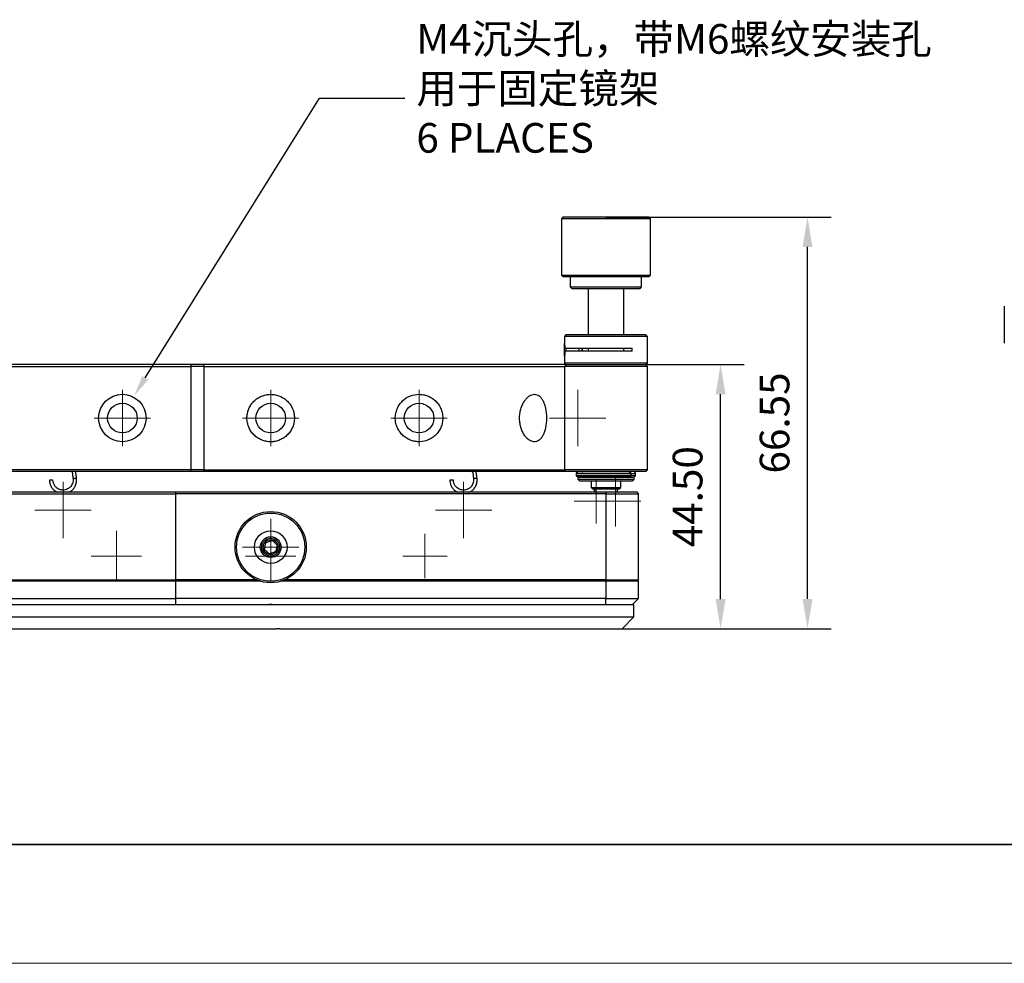
# Model space of a CAD drawing. Units: millimetres. Extents: x 12216 to 12513, y -7597 to -7387.
# Drawn here: x 12261 to 12344, y -7597 to -7517 of the extents above; entities that cross this region are included whole.
import ezdxf
from ezdxf import colors
from ezdxf.entities.mleader import LeaderData, LeaderLine
from ezdxf.math import Vec2, Vec3

# ---------------------------------------------------------------- set-up
doc = ezdxf.new("R2010")
doc.units = ezdxf.units.MM
doc.header["$LTSCALE"] = 10
doc.header["$PDMODE"] = 34
for name, color, linetype, lineweight in [('2细线层', 4, 'Continuous', 15), ('粗实线层', 7, 'Continuous', 35), ('细实线层', 7, 'Continuous', 18)]:
    doc.layers.add(name, color=color, linetype=linetype, lineweight=lineweight)
doc.layers.add('6文字层', color=3, linetype='Continuous')
doc.layers.add('图框', color=7, linetype='Continuous')
doc.styles.get("Standard").update_dxf_attribs({"font": 'simhei.ttf'})
doc.styles.add('TH-GBD2M', font='calibri.ttf', dxfattribs={"width": 0.8, "height": 2.5})
doc.dimstyles.new('TH-GBD2M$0', dxfattribs={"dimtxt": 2.5, "dimasz": 2.5, "dimexe": 2, "dimexo": 0, "dimgap": 1.5, "dimtad": 1, "dimlfac": -2, "dimzin": 9, "dimdsep": 46, "dimtxsty": 'TH-GBD2M', "dimcen": 0, "dimclrd": 4, "dimclre": 4, "dimclrt": 3, "dimazin": 2, "dimtfac": 1, "dimtofl": 0, "dimtmove": 0, "dimatfit": 3, "dimfxl": 1, "dimtolj": 1, "dimtzin": 0, "dimarcsym": 0})

# ---------------------------------------------------------------- blocks, each defined once
blk = doc.blocks.new('*X52')
at = {"layer": '粗实线层'}
blk.add_line((-138.5, -95), (138.5, -95), dxfattribs=at)
at = {"layer": '细实线层'}
blk.add_line((-148.5, -105), (148.5, -105), dxfattribs=at)
blk = doc.blocks.new('SW_CENTERMARKSYMBOL_5')
at = {"color": 0, "linetype": 'Continuous', "lineweight": 18}
for p, q in [((0, 2.5), (0, 4.75)), ((0, 0), (0, 2.5)), ((-2.5, 0), (-4.75, 0)), ((0, 0), (-2.5, 0)), ((0, 0), (0, -2.5)), ((0, 0), (2.5, 0)), ((2.5, 0), (4.75, 0)), ((0, -2.5), (0, -4.75))]:
    blk.add_line(p, q, dxfattribs=at)
blk = doc.blocks.new('SW_CENTERMARKSYMBOL_6')
at = {"color": 0, "linetype": 'Continuous', "lineweight": 18}
for p, q in [((0, 2.5), (0, 4.75)), ((0, 0), (0, 2.5)), ((-2.5, 0), (-4.75, 0)), ((0, 0), (-2.5, 0)), ((0, 0), (0, -2.5)), ((0, 0), (2.5, 0)), ((2.5, 0), (4.75, 0)), ((0, -2.5), (0, -4.75))]:
    blk.add_line(p, q, dxfattribs=at)
blk = doc.blocks.new('SW_CENTERMARKSYMBOL_7')
at = {"color": 0, "linetype": 'Continuous', "lineweight": 18}
for p, q in [((0, 2.5), (0, 4.75)), ((0, 0), (0, 2.5)), ((-2.5, 0), (-4.75, 0)), ((0, 0), (-2.5, 0)), ((0, 0), (0, -2.5)), ((0, 0), (2.5, 0)), ((2.5, 0), (4.75, 0)), ((0, -2.5), (0, -4.75))]:
    blk.add_line(p, q, dxfattribs=at)
blk = doc.blocks.new('SW_CENTERMARKSYMBOL_8')
at = {"color": 0, "linetype": 'Continuous', "lineweight": 18}
for p, q in [((0, 2.5), (0, 4.75)), ((0, 0), (0, 2.5)), ((-2.5, 0), (-4.75, 0)), ((0, 0), (-2.5, 0)), ((0, 0), (0, -2.5)), ((0, 0), (2.5, 0)), ((2.5, 0), (4.75, 0)), ((0, -2.5), (0, -4.75))]:
    blk.add_line(p, q, dxfattribs=at)
blk = doc.blocks.new('SW_CENTERMARKSYMBOL_9')
at = {"color": 0, "linetype": 'Continuous', "lineweight": 18}
for p, q in [((0, 2.5), (0, 4.75)), ((0, 0), (0, 2.5)), ((-2.5, 0), (-4.75, 0)), ((0, 0), (-2.5, 0)), ((0, 0), (0, -2.5)), ((0, 0), (2.5, 0)), ((2.5, 0), (4.75, 0)), ((0, -2.5), (0, -4.75))]:
    blk.add_line(p, q, dxfattribs=at)
blk = doc.blocks.new('SW_CENTERMARKSYMBOL_10')
at = {"color": 0, "linetype": 'Continuous', "lineweight": 18}
for p, q in [((0, 2.5), (0, 4.75)), ((0, 0), (0, 2.5)), ((-2.5, 0), (-4.75, 0)), ((0, 0), (-2.5, 0)), ((0, 0), (0, -2.5)), ((0, 0), (2.5, 0)), ((2.5, 0), (4.75, 0)), ((0, -2.5), (0, -4.75))]:
    blk.add_line(p, q, dxfattribs=at)
blk = doc.blocks.new('SW_CENTERMARKSYMBOL_12')
at = {"color": 0, "linetype": 'Continuous', "lineweight": 18}
for p, q in [((0, 2.5), (0, 4.75)), ((0, 0), (0, 2.5)), ((-2.5, 0), (-4.75, 0)), ((0, 0), (-2.5, 0)), ((0, 0), (0, -2.5)), ((0, 0), (2.5, 0)), ((2.5, 0), (4.75, 0)), ((0, -2.5), (0, -4.75))]:
    blk.add_line(p, q, dxfattribs=at)
blk = doc.blocks.new('SW_CENTERMARKSYMBOL_13')
at = {"color": 0, "linetype": 'Continuous', "lineweight": 18}
for p, q in [((0, 2.5), (0, 3.75)), ((0, 0), (0, 2.5)), ((-2.5, 0), (-3.75, 0)), ((0, 0), (-2.5, 0)), ((0, 0), (0, -2.5)), ((0, 0), (2.5, 0)), ((2.5, 0), (3.75, 0)), ((0, -2.5), (0, -3.75))]:
    blk.add_line(p, q, dxfattribs=at)
blk = doc.blocks.new('SW_CENTERMARKSYMBOL_14')
at = {"color": 0, "linetype": 'Continuous', "lineweight": 18}
for p, q in [((0, 2.5), (0, 3.75)), ((0, 0), (0, 2.5)), ((-2.5, 0), (-3.75, 0)), ((0, 0), (-2.5, 0)), ((0, 0), (0, -2.5)), ((0, 0), (2.5, 0)), ((2.5, 0), (3.75, 0)), ((0, -2.5), (0, -3.75))]:
    blk.add_line(p, q, dxfattribs=at)
blk = doc.blocks.new('SW_CENTERMARKSYMBOL_15')
at = {"color": 0, "linetype": 'Continuous', "lineweight": 18}
for p, q in [((0, 2.5), (0, 4.25)), ((0, 0), (0, 2.5)), ((-2.5, 0), (-4.25, 0)), ((0, 0), (-2.5, 0)), ((0, 0), (0, -2.5)), ((0, 0), (2.5, 0)), ((2.5, 0), (4.25, 0)), ((0, -2.5), (0, -4.25))]:
    blk.add_line(p, q, dxfattribs=at)
blk = doc.blocks.new('SW_CENTERMARKSYMBOL_16')
at = {"color": 0, "linetype": 'Continuous', "lineweight": 18}
for p, q in [((0, 2.5), (0, 4.25)), ((0, 0), (0, 2.5)), ((-2.5, 0), (-4.25, 0)), ((0, 0), (-2.5, 0)), ((0, 0), (0, -2.5)), ((0, 0), (2.5, 0)), ((2.5, 0), (4.25, 0)), ((0, -2.5), (0, -4.25))]:
    blk.add_line(p, q, dxfattribs=at)
blk = doc.blocks.new('SW_CENTERMARKSYMBOL_17')
at = {"color": 0, "linetype": 'Continuous', "lineweight": 18}
for p, q in [((0, 2.5), (0, 4.25)), ((0, 0), (0, 2.5)), ((-2.5, 0), (-4.25, 0)), ((0, 0), (-2.5, 0)), ((0, 0), (0, -2.5)), ((0, 0), (2.5, 0)), ((2.5, 0), (4.25, 0)), ((0, -2.5), (0, -4.25))]:
    blk.add_line(p, q, dxfattribs=at)
blk = doc.blocks.new('*D76')
at = {"layer": '2细线层', "color": 4, "linetype": 'ByBlock', "lineweight": -2, "transparency": 16777216}
for p, q in [((12310.453, -7533.845), (12329.443, -7533.845)), ((12327.443, -7566.007), (12327.443, -7536.345)), ((12311.814, -7568.507), (12329.443, -7568.507))]:
    blk.add_line(p, q, dxfattribs=at)
at = {"layer": '2细线层', "color": 4, "transparency": 16777216}
for points in [[(12327.026, -7536.345), (12327.86, -7536.345), (12327.443, -7533.845)], [(12327.026, -7566.007), (12327.86, -7566.007), (12327.443, -7568.507)]]:
    blk.add_solid(points, dxfattribs=at)
at = {"layer": 'Defpoints', "color": 0, "transparency": 16777216}
for p in [(12310.453, -7533.845), (12327.443, -7533.845), (12311.814, -7568.507)]:
    blk.add_point(p, dxfattribs=at)
at = {"layer": '2细线层', "color": 3, "transparency": 16777216, "insert": (12324.663, -7551.176), "char_height": 2.5, "attachment_point": 5, "rotation": 90, "style": 'TH-GBD2M'}
blk.add_mtext('\\A1;66.55', dxfattribs=at)
blk = doc.blocks.new('*D77')
at = {"layer": '2细线层', "color": 4, "linetype": 'ByBlock', "lineweight": -2, "transparency": 16777216}
for p, q in [((12307.078, -7546.262), (12322.116, -7546.262)), ((12320.116, -7566.012), (12320.116, -7548.762)), ((12311.809, -7568.512), (12322.116, -7568.512))]:
    blk.add_line(p, q, dxfattribs=at)
at = {"layer": '2细线层', "color": 4, "transparency": 16777216}
for points in [[(12319.699, -7548.762), (12320.532, -7548.762), (12320.116, -7546.262)], [(12319.699, -7566.012), (12320.532, -7566.012), (12320.116, -7568.512)]]:
    blk.add_solid(points, dxfattribs=at)
at = {"layer": 'Defpoints', "color": 0, "transparency": 16777216}
for p in [(12307.078, -7546.262), (12320.116, -7546.262), (12311.809, -7568.512)]:
    blk.add_point(p, dxfattribs=at)
at = {"layer": '2细线层', "color": 3, "transparency": 16777216, "insert": (12317.335, -7557.387), "char_height": 2.5, "attachment_point": 5, "rotation": 90, "style": 'TH-GBD2M'}
blk.add_mtext('\\A1;44.50', dxfattribs=at)

msp = doc.modelspace()

# ---------------------------------------------------------------- linework, layer by layer
at = {"color": 7, "linetype": 'Continuous', "lineweight": 25}
for p, q in [((12306.8279, -7533.8454), (12306.7029, -7533.9704)), ((12306.7029, -7533.9704), (12306.7029, -7538.7204)), ((12314.2029, -7533.9704), (12306.7029, -7533.9704)), ((12314.0779, -7533.8454), (12306.8279, -7533.8454)), ((12314.2029, -7533.9704), (12314.0779, -7533.8454)), ((12314.2029, -7538.7204), (12314.2029, -7533.9704)), ((12306.7029, -7538.7204), (12306.8279, -7538.8454)), ((12306.7029, -7538.7204), (12314.2029, -7538.7204)), ((12306.8279, -7538.8454), (12314.0779, -7538.8454)), ((12307.4529, -7538.8454), (12307.4529, -7539.7204)), ((12313.4529, -7539.7204), (12313.4529, -7538.8454)), ((12314.0779, -7538.8454), (12314.2029, -7538.7204)), ((12307.4529, -7539.7204), (12307.5779, -7539.8454)), ((12307.4529, -7539.7204), (12313.4529, -7539.7204)), ((12307.5779, -7539.8454), (12310.4529, -7539.8454)), ((12308.9529, -7539.8454), (12308.9529, -7543.7621)), ((12310.4529, -7539.8454), (12313.3279, -7539.8454)), ((12311.9529, -7543.7621), (12311.9529, -7539.8454)), ((12313.3279, -7539.8454), (12313.4529, -7539.7204)), ((12344.0259, -7541.3388), (12344.0259, -7544.4416)), ((12307.0779, -7543.7621), (12306.9529, -7543.8871)), ((12306.9529, -7543.8871), (12306.9529, -7544.3983)), ((12310.4529, -7543.8871), (12306.9529, -7543.8871)), ((12313.8279, -7543.7621), (12307.0779, -7543.7621)), ((12313.9529, -7543.8871), (12310.4529, -7543.8871)), ((12313.9529, -7543.8871), (12313.8279, -7543.7621)), ((12313.9529, -7546.1371), (12313.9529, -7543.8871)), ((12306.9959, -7544.8871), (12312.6516, -7544.8871)), ((12308.4625, -7544.8871), (12308.4628, -7545.0121)), ((12308.9529, -7544.8871), (12308.9529, -7545.1371)), ((12311.9529, -7545.1371), (12311.9529, -7544.8871)), ((12312.6516, -7545.1371), (12312.6516, -7544.8871)), ((12306.9529, -7545.6267), (12306.9529, -7546.1371)), ((12312.6516, -7545.1371), (12306.9959, -7545.1371)), ((12308.4628, -7545.0121), (12308.4625, -7545.1371)), ((12253.9529, -7546.4121), (12275.4808, -7546.4121)), ((12275.4808, -7546.2621), (12254.363, -7546.2621)), ((12275.4808, -7546.2621), (12275.4808, -7546.4121)), ((12276.5497, -7546.2621), (12275.4808, -7546.2621)), ((12275.4808, -7546.4121), (12275.4808, -7555.1121)), ((12276.5828, -7546.4121), (12275.4808, -7546.4121)), ((12276.5828, -7546.4121), (12276.5497, -7546.2621)), ((12307.0779, -7546.2621), (12276.5497, -7546.2621)), ((12276.5828, -7546.4121), (12306.9529, -7546.4121)), ((12276.5828, -7555.1121), (12276.5828, -7546.4121)), ((12306.9529, -7546.1371), (12307.0779, -7546.2621)), ((12313.9529, -7546.1371), (12306.9529, -7546.1371)), ((12307.1029, -7546.2621), (12306.9529, -7546.4121)), ((12306.9529, -7546.4121), (12306.9529, -7555.1121)), ((12313.9529, -7546.4121), (12306.9529, -7546.4121)), ((12307.0779, -7546.2621), (12313.8279, -7546.2621)), ((12313.9529, -7546.4121), (12313.8029, -7546.2621)), ((12313.8279, -7546.2621), (12313.9529, -7546.1371)), ((12313.9529, -7555.1121), (12313.9529, -7546.4121)), ((12275.4808, -7555.1121), (12253.9529, -7555.1121)), ((12275.4808, -7555.2621), (12253.9529, -7555.2621)), ((12275.4808, -7555.2621), (12275.4808, -7555.1121)), ((12276.5828, -7555.1121), (12275.4808, -7555.1121)), ((12276.5497, -7555.2621), (12275.4808, -7555.2621)), ((12276.5497, -7555.2621), (12276.5828, -7555.1121)), ((12307.1029, -7555.2621), (12276.5497, -7555.2621)), ((12276.5828, -7555.1121), (12306.9529, -7555.1121)), ((12313.9529, -7555.1121), (12306.9529, -7555.1121)), ((12307.1029, -7555.2621), (12306.9529, -7555.1121)), ((12313.8029, -7555.2621), (12307.1029, -7555.2621)), ((12307.9529, -7555.4246), (12307.9529, -7555.5996)), ((12308.4529, -7555.2621), (12308.4529, -7555.3246)), ((12308.4529, -7555.6996), (12308.4529, -7555.7621)), ((12312.4529, -7555.3246), (12312.4529, -7555.2621)), ((12312.4529, -7555.7621), (12312.4529, -7555.6996)), ((12312.5595, -7555.5996), (12312.5595, -7555.4246)), ((12312.5752, -7555.5996), (12312.5752, -7555.4246)), ((12312.9529, -7555.5996), (12312.9529, -7555.4246)), ((12313.8029, -7555.2621), (12313.9529, -7555.1121)), ((12308.0779, -7555.7621), (12308.0779, -7555.9121)), ((12312.8279, -7555.7621), (12308.0779, -7555.7621)), ((12308.0779, -7555.9121), (12308.2279, -7556.0621)), ((12308.0779, -7555.9121), (12312.8279, -7555.9121)), ((12308.2279, -7556.0621), (12312.6779, -7556.0621)), ((12309.2029, -7556.0621), (12309.2029, -7556.6111)), ((12311.7029, -7556.6111), (12311.7029, -7556.0621)), ((12312.6779, -7556.0621), (12312.8279, -7555.9121)), ((12312.8279, -7555.9121), (12312.8279, -7555.7621)), ((12251.2029, -7557.1371), (12274.2029, -7557.1371)), ((12274.2029, -7557.0121), (12251.3279, -7557.0121)), ((12274.2029, -7557.1371), (12274.2029, -7557.0121)), ((12310.4529, -7557.0121), (12274.2029, -7557.0121)), ((12274.2029, -7564.3871), (12274.2029, -7557.1371)), ((12310.4529, -7557.1371), (12274.2029, -7557.1371)), ((12309.2029, -7556.6111), (12309.3279, -7556.7361)), ((12309.2029, -7556.6111), (12311.7029, -7556.6111)), ((12309.3279, -7556.7361), (12311.5779, -7556.7361)), ((12310.4529, -7557.0121), (12310.4529, -7557.1371)), ((12313.0779, -7557.0121), (12310.4529, -7557.0121)), ((12310.4529, -7557.1371), (12313.2029, -7557.1371)), ((12310.4529, -7557.1371), (12310.4529, -7564.3871)), ((12311.5779, -7556.7361), (12311.7029, -7556.6111)), ((12313.2029, -7557.1371), (12313.0779, -7557.0121)), ((12313.2029, -7564.3871), (12313.2029, -7557.1371)), ((12251.2029, -7564.3871), (12274.2029, -7564.3871)), ((12274.2029, -7564.5121), (12251.2029, -7564.5121)), ((12281.004, -7564.3871), (12274.2029, -7564.3871)), ((12274.2029, -7564.5121), (12274.2029, -7564.3871)), ((12274.2029, -7565.9621), (12274.2029, -7564.5121)), ((12281.346, -7564.5121), (12274.2029, -7564.5121)), ((12310.4529, -7564.5121), (12283.0599, -7564.5121)), ((12310.4529, -7564.3871), (12283.4019, -7564.3871)), ((12310.4529, -7564.3871), (12313.2029, -7564.3871)), ((12310.4529, -7564.5121), (12310.4529, -7564.3871)), ((12310.4529, -7564.5121), (12310.4529, -7565.9621)), ((12313.2029, -7564.5121), (12310.4529, -7564.5121)), ((12313.2029, -7564.3871), (12313.0779, -7564.5121)), ((12313.2029, -7565.9621), (12313.2029, -7564.5121)), ((12258.5037, -7565.9621), (12274.2029, -7565.9621)), ((12259.2362, -7566.4621), (12274.2029, -7566.4621)), ((12310.4529, -7565.9621), (12274.2029, -7565.9621)), ((12274.2029, -7566.4621), (12274.2029, -7565.9621)), ((12274.2029, -7566.4621), (12282.0779, -7566.4621)), ((12282.3279, -7566.4571), (12282.0779, -7566.4571)), ((12282.0779, -7566.4621), (12282.0779, -7566.4571)), ((12282.3279, -7566.4571), (12282.3279, -7566.4621)), ((12282.3279, -7566.4621), (12310.4529, -7566.4621)), ((12309.3088, -7566.5121), (12309.3088, -7566.4621)), ((12310.4529, -7565.9621), (12313.2029, -7565.9621)), ((12310.4529, -7566.4621), (12310.4529, -7565.9621)), ((12310.4529, -7566.4621), (12312.7029, -7566.4621)), ((12312.7029, -7566.4621), (12313.2029, -7565.9621)), ((12282.8088, -7566.5121), (12252.8088, -7566.5121)), ((12312.8088, -7566.5121), (12282.8088, -7566.5121)), ((12312.8088, -7567.5121), (12312.8088, -7566.5121)), ((12252.8088, -7567.5121), (12282.8088, -7567.5121)), ((12282.8088, -7567.5121), (12312.8088, -7567.5121)), ((12311.8138, -7568.5071), (12312.8088, -7567.5121)), ((12253.809, -7568.5121), (12282.6838, -7568.5121)), ((12282.6838, -7568.5121), (12282.6838, -7568.5071)), ((12282.9338, -7568.5071), (12282.6838, -7568.5071)), ((12282.9338, -7568.5071), (12282.9338, -7568.5121)), ((12282.9338, -7568.5121), (12311.8085, -7568.5121)), ((12311.8085, -7568.5121), (12311.8135, -7568.5071)), ((12311.8138, -7568.5071), (12311.8135, -7568.5071))]:
    msp.add_line(p, q, dxfattribs=at)
at = {"color": 8, "linetype": 'Continuous', "lineweight": 25}
for p, q in [((12312.5595, -7555.4246), (12307.9529, -7555.4246)), ((12312.5595, -7555.5996), (12307.9529, -7555.5996)), ((12312.5752, -7555.4246), (12312.5595, -7555.4246)), ((12312.5752, -7555.5996), (12312.5595, -7555.5996)), ((12312.5752, -7555.4246), (12312.9529, -7555.4246)), ((12312.5752, -7555.5996), (12312.9529, -7555.5996))]:
    msp.add_line(p, q, dxfattribs=at)
at = {"color": 7, "linetype": 'Continuous', "lineweight": 25, "flags": 128}
for points in [[(12307.0645, -7544.8871), (12307.0643, -7545.0121), (12307.0645, -7545.1371)], [(12308.1893, -7545.1371), (12308.1891, -7545.0121), (12308.1893, -7544.8871)], [(12308.4441, -7545.1371), (12308.4438, -7545.0121), (12308.4441, -7544.8871)]]:
    msp.add_lwpolyline(points, dxfattribs=at)
at = {"color": 7, "linetype": 'Continuous', "lineweight": 25}
for centre, radius in [((12269.7029, -7550.7621), 2), ((12269.7029, -7550.7621), 1.25), ((12282.2029, -7550.7621), 1.25), ((12294.7029, -7550.7621), 1.25), ((12282.2029, -7561.6371), 3), ((12282.2029, -7561.6371), 2.875), ((12282.2029, -7561.6371), 1.375), ((12282.2029, -7561.6371), 0.875), ((12282.2029, -7561.6371), 0.75), ((12282.2029, -7561.6371), 0.625)]:
    msp.add_circle(centre, radius, dxfattribs=at)
for centre, radius, start, end in [((12315.9131, -7544.8616), 8.9726, 176.974546, 180.961354), ((12315.9131, -7545.1627), 8.9726, 179.038646, 183.025454), ((12308.0529, -7555.4246), 0.1, 90, 180), ((12308.0529, -7555.5996), 0.1, 180, 270), ((12312.4666, -7555.4174), 0.0931, 355.536323, 84.700469), ((12312.4666, -7555.6069), 0.0931, 275.299531, 4.463677), ((12312.8529, -7555.4246), 0.1, 0, 90), ((12312.8529, -7555.5996), 0.1, 270, 0)]:
    msp.add_arc(centre, radius, start, end, dxfattribs=at)
for points, knots in [([(12306.9543, -7544.3983), (12306.9543, -7544.4035), (12306.9544, -7544.4163), (12306.9672, -7544.5143), (12306.9851, -7544.6732), (12306.9922, -7544.8139), (12306.9959, -7544.8871)], [0, 0, 0, 0, 0.1788223, 0.4433125, 0.7103771, 1, 1, 1, 1]), ([(12306.9959, -7545.1371), (12306.9926, -7545.2046), (12306.986, -7545.3394), (12306.9686, -7545.499), (12306.9549, -7545.6042), (12306.9543, -7545.62), (12306.9541, -7545.6267)], [0, 0, 0, 0, 0.2666326, 0.5331572, 0.8018912, 1, 1, 1, 1]), ([(12282.2029, -7548.7621), (12282.0708, -7548.7621), (12281.9408, -7548.7751), (12281.6852, -7548.8259), (12281.5581, -7548.8644), (12281.316, -7548.9648), (12281.2011, -7549.0262), (12280.9838, -7549.1713), (12280.8809, -7549.2557), (12280.6965, -7549.4401), (12280.6137, -7549.5408), (12280.4675, -7549.7593), (12280.4054, -7549.8757), (12280.3056, -7550.1163), (12280.2672, -7550.2423), (12280.2158, -7550.5005), (12280.203, -7550.6302), (12280.2028, -7550.8912), (12280.2158, -7551.0237), (12280.2668, -7551.2803), (12280.3045, -7551.4049), (12280.4046, -7551.6471), (12280.4672, -7551.7642), (12280.6119, -7551.9809), (12280.6945, -7552.0819), (12280.881, -7552.2687), (12280.982, -7552.3516), (12281.1985, -7552.4965), (12281.3154, -7552.5592), (12281.5576, -7552.6597), (12281.6822, -7552.6975), (12281.9385, -7552.7489), (12282.0708, -7552.7621), (12282.3351, -7552.7621), (12282.4651, -7552.7491), (12282.7207, -7552.6983), (12282.8477, -7552.6598), (12283.0899, -7552.5595), (12283.2048, -7552.498), (12283.4221, -7552.3529), (12283.525, -7552.2685), (12283.7094, -7552.0841), (12283.7922, -7551.9834), (12283.9384, -7551.7649), (12284.0005, -7551.6486), (12284.1003, -7551.408), (12284.1387, -7551.2819), (12284.1901, -7551.0238), (12284.2028, -7550.894), (12284.203, -7550.633), (12284.1901, -7550.5005), (12284.1391, -7550.244), (12284.1013, -7550.1193), (12284.0012, -7549.8771), (12283.9387, -7549.76), (12283.794, -7549.5433), (12283.7114, -7549.4423), (12283.5249, -7549.2555), (12283.4238, -7549.1726), (12283.2074, -7549.0277), (12283.0905, -7548.9651), (12282.8483, -7548.8646), (12282.7237, -7548.8267), (12282.4674, -7548.7754), (12282.3351, -7548.7621), (12282.2029, -7548.7621)], [0, 0, 0, 0, 0.03125, 0.03125, 0.0625, 0.0625, 0.09375, 0.09375, 0.125, 0.125, 0.15625, 0.15625, 0.1875, 0.1875, 0.21875, 0.21875, 0.25, 0.25, 0.28125, 0.28125, 0.3125, 0.3125, 0.34375, 0.34375, 0.375, 0.375, 0.40625, 0.40625, 0.4375, 0.4375, 0.46875, 0.46875, 0.5, 0.5, 0.53125, 0.53125, 0.5625, 0.5625, 0.59375, 0.59375, 0.625, 0.625, 0.65625, 0.65625, 0.6875, 0.6875, 0.71875, 0.71875, 0.75, 0.75, 0.78125, 0.78125, 0.8125, 0.8125, 0.84375, 0.84375, 0.875, 0.875, 0.90625, 0.90625, 0.9375, 0.9375, 0.96875, 0.96875, 1, 1, 1, 1]), ([(12294.7029, -7548.7621), (12294.4558, -7548.7621), (12294.2126, -7548.8064), (12293.7371, -7548.9923), (12293.5187, -7549.1282), (12293.2274, -7549.4054), (12293.1401, -7549.5068), (12293.0244, -7549.6727), (12292.9883, -7549.7302), (12292.9216, -7549.8503), (12292.8907, -7549.9131), (12292.8089, -7550.1049), (12292.7679, -7550.2375), (12292.7137, -7550.5122), (12292.7009, -7550.6552), (12292.7056, -7550.9358), (12292.7227, -7551.0763), (12292.7864, -7551.3511), (12292.832, -7551.4823), (12292.9489, -7551.733), (12293.0208, -7551.8523), (12293.1828, -7552.0688), (12293.2744, -7552.1681), (12293.4731, -7552.3449), (12293.5788, -7552.4213), (12293.8015, -7552.5521), (12293.9191, -7552.6064), (12294.1569, -7552.6902), (12294.2779, -7552.7204), (12294.5238, -7552.758), (12294.6489, -7552.7651), (12295.0173, -7552.7525), (12295.2531, -7552.7006), (12295.5928, -7552.5574), (12295.703, -7552.4986), (12295.9095, -7552.362), (12296.007, -7552.2838), (12296.1898, -7552.1058), (12296.275, -7552.0054), (12296.4242, -7551.789), (12296.4894, -7551.6718), (12296.597, -7551.4189), (12296.6376, -7551.2877), (12296.6917, -7551.0152), (12296.7049, -7550.8719), (12296.7005, -7550.5905), (12296.6835, -7550.4506), (12296.6204, -7550.1765), (12296.5755, -7550.0466), (12296.4613, -7549.7995), (12296.3921, -7549.6833), (12296.2368, -7549.472), (12296.1492, -7549.3748), (12295.9612, -7549.2022), (12295.861, -7549.1267), (12295.649, -7548.9956), (12295.537, -7548.9402), (12295.3085, -7548.8521), (12295.1912, -7548.8188), (12294.9502, -7548.7737), (12294.8265, -7548.7621), (12294.7029, -7548.7621)], [0, 0, 0, 0, 0.0625, 0.0625, 0.125, 0.125, 0.15625, 0.15625, 0.171875, 0.171875, 0.1875, 0.1875, 0.21875, 0.21875, 0.25, 0.25, 0.28125, 0.28125, 0.3125, 0.3125, 0.34375, 0.34375, 0.375, 0.375, 0.40625, 0.40625, 0.4375, 0.4375, 0.46875, 0.46875, 0.5, 0.5, 0.5625, 0.5625, 0.59375, 0.59375, 0.625, 0.625, 0.65625, 0.65625, 0.6875, 0.6875, 0.71875, 0.71875, 0.75, 0.75, 0.78125, 0.78125, 0.8125, 0.8125, 0.84375, 0.84375, 0.875, 0.875, 0.90625, 0.90625, 0.9375, 0.9375, 0.96875, 0.96875, 1, 1, 1, 1]), ([(12304.4291, -7548.7621), (12304.2901, -7548.7621), (12304.1512, -7548.8064), (12303.9441, -7548.9367), (12303.8749, -7548.9916), (12303.7428, -7549.1205), (12303.6793, -7549.1948), (12303.5583, -7549.3642), (12303.5003, -7549.4607), (12303.3965, -7549.6701), (12303.3503, -7549.7833), (12303.2714, -7550.029), (12303.2397, -7550.1594), (12303.2064, -7550.3605), (12303.1976, -7550.4288), (12303.1848, -7550.5679), (12303.1809, -7550.6393), (12303.177, -7550.8509), (12303.1847, -7550.9905), (12303.2202, -7551.2668), (12303.2478, -7551.4005), (12303.3187, -7551.6524), (12303.3627, -7551.7725), (12303.4613, -7551.991), (12303.5165, -7552.0914), (12303.6353, -7552.2726), (12303.698, -7552.3522), (12303.8287, -7552.4913), (12303.8972, -7552.5512), (12304.035, -7552.6481), (12304.1045, -7552.6857), (12304.2447, -7552.7396), (12304.3157, -7552.7559), (12304.4554, -7552.7654), (12304.5242, -7552.7587), (12304.6573, -7552.7227), (12304.722, -7552.6934), (12304.8475, -7552.6105), (12304.9077, -7552.5571), (12305.0197, -7552.4287), (12305.0721, -7552.3534), (12305.1694, -7552.1784), (12305.2137, -7552.0795), (12305.2907, -7551.8655), (12305.324, -7551.7494), (12305.3796, -7551.4971), (12305.4008, -7551.3662), (12305.4305, -7551.095), (12305.439, -7550.9526), (12305.4421, -7550.671), (12305.4371, -7550.531), (12305.4133, -7550.2527), (12305.3948, -7550.1181), (12305.3456, -7549.8625), (12305.3144, -7549.7395), (12305.2417, -7549.5152), (12305.2002, -7549.4128), (12305.1064, -7549.2268), (12305.0554, -7549.1457), (12304.9459, -7549.0063), (12304.8866, -7548.9474), (12304.7636, -7548.8544), (12304.6998, -7548.8199), (12304.5675, -7548.7737), (12304.4985, -7548.7621), (12304.4291, -7548.7621)], [0, 0, 0, 0, 0.0625, 0.0625, 0.09375, 0.09375, 0.125, 0.125, 0.15625, 0.15625, 0.1875, 0.1875, 0.21875, 0.21875, 0.234375, 0.234375, 0.25, 0.25, 0.28125, 0.28125, 0.3125, 0.3125, 0.34375, 0.34375, 0.375, 0.375, 0.40625, 0.40625, 0.4375, 0.4375, 0.46875, 0.46875, 0.5, 0.5, 0.53125, 0.53125, 0.5625, 0.5625, 0.59375, 0.59375, 0.625, 0.625, 0.65625, 0.65625, 0.6875, 0.6875, 0.71875, 0.71875, 0.75, 0.75, 0.78125, 0.78125, 0.8125, 0.8125, 0.84375, 0.84375, 0.875, 0.875, 0.90625, 0.90625, 0.9375, 0.9375, 0.96875, 0.96875, 1, 1, 1, 1]), ([(12265.4217, -7555.2621), (12265.4379, -7555.2777), (12265.469, -7555.3075), (12265.4896, -7555.4038), (12265.5058, -7555.5248), (12265.52, -7555.6811), (12265.5355, -7555.7965), (12265.5436, -7555.8573)], [0, 0, 0, 0, 0.18040168, 0.3453584, 0.5364998, 0.75581927, 1, 1, 1, 1]), ([(12265.8403, -7555.813), (12265.8253, -7555.6958), (12265.8027, -7555.5186), (12265.7773, -7555.3347), (12265.7552, -7555.2752), (12265.7504, -7555.2621)], [0, 0, 0, 0, 0.60384, 0.9124803, 1, 1, 1, 1]), ([(12299.1717, -7555.2621), (12299.1879, -7555.2777), (12299.219, -7555.3075), (12299.2396, -7555.4038), (12299.2558, -7555.5248), (12299.27, -7555.6811), (12299.2855, -7555.7965), (12299.2936, -7555.8573)], [0, 0, 0, 0, 0.18040168, 0.3453584, 0.5364998, 0.75581927, 1, 1, 1, 1]), ([(12299.5903, -7555.813), (12299.5753, -7555.6958), (12299.5527, -7555.5186), (12299.5273, -7555.3347), (12299.5052, -7555.2752), (12299.5004, -7555.2621)], [0, 0, 0, 0, 0.60384, 0.9124803, 1, 1, 1, 1]), ([(12312.4752, -7555.6996), (12312.3314, -7555.6996), (12312.0368, -7555.6996), (12311.3984, -7555.6996), (12310.6852, -7555.6996), (12309.9599, -7555.6996), (12309.2793, -7555.6996), (12308.6905, -7555.6996), (12308.2762, -7555.6996), (12308.0634, -7555.6996), (12308.0747, -7555.6996), (12308.0787, -7555.6996)], [0, 0, 0, 0, 0.1144677, 0.234342, 0.3542163, 0.468684, 0.5831516, 0.703026, 0.8229003, 0.937368, 1, 1, 1, 1]), ([(12312.5723, -7555.4246), (12312.5706, -7555.4116), (12312.5673, -7555.3855), (12312.5441, -7555.3528), (12312.5113, -7555.3301), (12312.4855, -7555.3274), (12312.4726, -7555.326)], [0, 0, 0, 0, 0.2509193, 0.5012967, 0.7510257, 1, 1, 1, 1]), ([(12312.4726, -7555.6982), (12312.4855, -7555.6968), (12312.5113, -7555.6941), (12312.5441, -7555.6714), (12312.5673, -7555.6387), (12312.5706, -7555.6126), (12312.5723, -7555.5996)], [0, 0, 0, 0, 0.2489743, 0.4987033, 0.7490807, 1, 1, 1, 1]), ([(12263.553, -7555.9828), (12263.562, -7556.0862), (12263.5792, -7556.2822), (12263.6911, -7556.5435), (12263.8368, -7556.7502), (12264.0115, -7556.9177), (12264.1534, -7556.9803), (12264.2256, -7557.0121)], [0, 0, 0, 0, 0.2378252, 0.4509798, 0.6452426, 0.8194029, 1, 1, 1, 1]), ([(12263.8505, -7555.9828), (12263.8509, -7555.9828), (12263.8521, -7555.9828), (12263.8357, -7555.9828), (12263.8058, -7555.9828), (12263.7617, -7555.9828), (12263.7219, -7555.9828), (12263.6841, -7555.9828), (12263.649, -7555.9828), (12263.6068, -7555.9828), (12263.5733, -7555.9828), (12263.5535, -7555.9828), (12263.555, -7555.9828), (12263.5554, -7555.9828)], [0, 0, 0, 0, 0.0547514, 0.1508452, 0.2546295, 0.3709513, 0.4883932, 0.513058, 0.6146546, 0.71587, 0.8280661, 0.9471528, 1, 1, 1, 1]), ([(12265.5436, -7555.8573), (12265.548, -7555.9331), (12265.5565, -7556.0789), (12265.5028, -7556.2822), (12265.4201, -7556.4508), (12265.2881, -7556.6121), (12265.1124, -7556.7353), (12264.8886, -7556.8215), (12264.624, -7556.8462), (12264.3643, -7556.7742), (12264.1461, -7556.6383), (12263.9952, -7556.4688), (12263.8807, -7556.2449), (12263.8624, -7556.0723), (12263.8529, -7555.9828)], [0, 0, 0, 0, 0.0813531, 0.1566985, 0.2236179, 0.2826251, 0.379651, 0.4511075, 0.5394899, 0.6615912, 0.7341242, 0.8141746, 0.9036708, 1, 1, 1, 1]), ([(12265.1589, -7557.0121), (12265.226, -7556.9877), (12265.3799, -7556.9318), (12265.5773, -7556.7459), (12265.7481, -7556.4928), (12265.8565, -7556.1688), (12265.8459, -7555.9354), (12265.8403, -7555.813)], [0, 0, 0, 0, 0.1425845, 0.3271802, 0.5328166, 0.75519, 1, 1, 1, 1]), ([(12297.303, -7555.9828), (12297.312, -7556.0862), (12297.3292, -7556.2822), (12297.4411, -7556.5435), (12297.5868, -7556.7502), (12297.7615, -7556.9177), (12297.9034, -7556.9803), (12297.9756, -7557.0121)], [0, 0, 0, 0, 0.2378252, 0.4509798, 0.6452426, 0.8194029, 1, 1, 1, 1]), ([(12297.6005, -7555.9828), (12297.6009, -7555.9828), (12297.6021, -7555.9828), (12297.5857, -7555.9828), (12297.5558, -7555.9828), (12297.5117, -7555.9828), (12297.4719, -7555.9828), (12297.4341, -7555.9828), (12297.399, -7555.9828), (12297.3568, -7555.9828), (12297.3233, -7555.9828), (12297.3035, -7555.9828), (12297.305, -7555.9828), (12297.3054, -7555.9828)], [0, 0, 0, 0, 0.0547514, 0.1508452, 0.2546295, 0.3709513, 0.4883932, 0.513058, 0.6146546, 0.71587, 0.8280661, 0.9471528, 1, 1, 1, 1]), ([(12299.2936, -7555.8573), (12299.298, -7555.9331), (12299.3065, -7556.0789), (12299.2528, -7556.2822), (12299.1701, -7556.4508), (12299.0381, -7556.6121), (12298.8624, -7556.7353), (12298.6386, -7556.8215), (12298.374, -7556.8462), (12298.1143, -7556.7742), (12297.8961, -7556.6383), (12297.7452, -7556.4688), (12297.6307, -7556.2449), (12297.6124, -7556.0723), (12297.6029, -7555.9828)], [0, 0, 0, 0, 0.0813531, 0.15669851, 0.22361786, 0.28262511, 0.37965104, 0.45110751, 0.53948994, 0.6615912, 0.73412417, 0.81417457, 0.90367085, 1, 1, 1, 1]), ([(12298.9089, -7557.0121), (12298.976, -7556.9877), (12299.1299, -7556.9318), (12299.3273, -7556.7459), (12299.4981, -7556.4928), (12299.6065, -7556.1688), (12299.5959, -7555.9354), (12299.5903, -7555.813)], [0, 0, 0, 0, 0.1425845, 0.3271802, 0.5328166, 0.75519, 1, 1, 1, 1]), ([(12309.4529, -7556.6528), (12309.4591, -7556.7464), (12309.4671, -7556.8697), (12309.5106, -7556.9844), (12309.5211, -7557.0121)], [0, 0, 0, 0, 0.7584973, 1, 1, 1, 1]), ([(12309.4727, -7556.7361), (12309.4777, -7556.7836), (12309.4875, -7556.876), (12309.5178, -7556.9688), (12309.5424, -7557.0098), (12309.5437, -7557.0121)], [0, 0, 0, 0, 0.4997381, 0.9719963, 1, 1, 1, 1]), ([(12311.3552, -7557.0121), (12311.3694, -7556.9858), (12311.4133, -7556.9041), (12311.4373, -7556.8075), (12311.4421, -7556.7404), (12311.4424, -7556.7361)], [0, 0, 0, 0, 0.3071042, 0.955538, 1, 1, 1, 1]), ([(12311.3859, -7557.0121), (12311.3864, -7557.0112), (12311.4122, -7556.9573), (12311.4411, -7556.8362), (12311.4489, -7556.7153), (12311.4529, -7556.6528)], [0, 0, 0, 0, 0.0080996, 0.48823906, 1, 1, 1, 1]), ([(12281.7759, -7561.2485), (12281.7663, -7561.2926), (12281.7565, -7561.3376), (12281.7361, -7561.431), (12281.7254, -7561.4803), (12281.6932, -7561.628), (12281.6722, -7561.7239), (12281.6529, -7561.8126)], [0, 0, 0, 0, 0.25, 0.25, 0.5, 0.5, 1, 1, 1, 1]), ([(12281.7759, -7561.2485), (12281.8189, -7561.2348), (12281.8629, -7561.2208), (12281.9539, -7561.1917), (12282.0019, -7561.1764), (12282.146, -7561.1304), (12282.2395, -7561.1006), (12282.326, -7561.073)], [0, 0, 0, 0, 0.25, 0.25, 0.5, 0.5, 1, 1, 1, 1]), ([(12282.326, -7561.073), (12282.3593, -7561.1034), (12282.3935, -7561.1344), (12282.4641, -7561.1987), (12282.5014, -7561.2327), (12282.6132, -7561.3345), (12282.6859, -7561.4005), (12282.753, -7561.4616)], [0, 0, 0, 0, 0.25, 0.25, 0.5, 0.5, 1, 1, 1, 1]), ([(12282.753, -7561.4616), (12282.7434, -7561.5057), (12282.7335, -7561.5508), (12282.7132, -7561.6441), (12282.7024, -7561.6934), (12282.6702, -7561.8411), (12282.6493, -7561.937), (12282.6299, -7562.0257)], [0, 0, 0, 0, 0.25, 0.25, 0.5, 0.5, 1, 1, 1, 1]), ([(12282.0799, -7562.2012), (12282.0465, -7562.1708), (12282.0124, -7562.1398), (12281.9418, -7562.0755), (12281.9045, -7562.0415), (12281.7926, -7561.9398), (12281.72, -7561.8737), (12281.6529, -7561.8126)], [0, 0, 0, 0, 0.25, 0.25, 0.5, 0.5, 1, 1, 1, 1]), ([(12282.6299, -7562.0257), (12282.587, -7562.0394), (12282.543, -7562.0534), (12282.452, -7562.0825), (12282.4039, -7562.0978), (12282.2599, -7562.1438), (12282.1664, -7562.1736), (12282.0799, -7562.2012)], [0, 0, 0, 0, 0.25, 0.25, 0.5, 0.5, 1, 1, 1, 1])]:
    msp.add_open_spline(points, degree=3, knots=knots, dxfattribs=at)
at = {"color": 8, "linetype": 'Continuous', "lineweight": 25}
for points, knots in [([(12265.5447, -7555.8572), (12265.5443, -7555.8572), (12265.5402, -7555.8578), (12265.5563, -7555.8554), (12265.5898, -7555.8504), (12265.6395, -7555.8429), (12265.6975, -7555.8343), (12265.7548, -7555.8257), (12265.801, -7555.8188), (12265.8334, -7555.814), (12265.837, -7555.8135), (12265.8387, -7555.8133)], [0, 0, 0, 0, 0.01191529, 0.13737988, 0.26355147, 0.38972306, 0.51518764, 0.64065222, 0.76682381, 0.8929954, 1, 1, 1, 1]), ([(12299.2947, -7555.8572), (12299.2943, -7555.8572), (12299.2902, -7555.8578), (12299.3063, -7555.8554), (12299.3398, -7555.8504), (12299.3895, -7555.8429), (12299.4475, -7555.8343), (12299.5048, -7555.8257), (12299.551, -7555.8188), (12299.5834, -7555.814), (12299.587, -7555.8135), (12299.5887, -7555.8133)], [0, 0, 0, 0, 0.0119153, 0.1373799, 0.2635515, 0.3897231, 0.5151876, 0.6406522, 0.7668238, 0.8929954, 1, 1, 1, 1])]:
    msp.add_open_spline(points, degree=3, knots=knots, dxfattribs=at)
at = {"layer": '6文字层', "color": 0}
msp.add_line((12363.3148, -7586.7004), (12243.3148, -7586.7004), dxfattribs=at)

# ---------------------------------------------------------------- block references
at = {"layer": '图框', "xscale": 0.5, "yscale": 0.5, "zscale": 0.5}
for name, p in [('SW_CENTERMARKSYMBOL_8', (12269.7029, -7550.7621)), ('SW_CENTERMARKSYMBOL_7', (12282.2029, -7550.7621)), ('SW_CENTERMARKSYMBOL_9', (12294.7029, -7550.7621)), ('SW_CENTERMARKSYMBOL_10', (12308.0779, -7550.7621)), ('SW_CENTERMARKSYMBOL_17', (12311.2654, -7557.7621)), ('SW_CENTERMARKSYMBOL_6', (12264.7029, -7558.5121)), ('SW_CENTERMARKSYMBOL_5', (12298.4529, -7558.5121)), ('SW_CENTERMARKSYMBOL_13', (12309.6404, -7557.7621)), ('SW_CENTERMARKSYMBOL_12', (12282.2029, -7561.6371)), ('SW_CENTERMARKSYMBOL_15', (12269.2029, -7562.3871)), ('SW_CENTERMARKSYMBOL_16', (12282.2029, -7562.3871)), ('SW_CENTERMARKSYMBOL_14', (12295.2029, -7562.3871))]:
    msp.add_blockref(name, p, dxfattribs=at)
at = {"layer": '粗实线层'}
msp.add_blockref('*X52', (12364.8148, -7491.7004), dxfattribs=at)

# ---------------------------------------------------------------- texts
at = {"layer": '2细线层', "insert": (12294.4797, -7517.5682), "char_height": 2.5, "attachment_point": 1, "style": 'TH-GBD2M'}
msp.add_mtext_dynamic_manual_height_columns('{\\C3;M4\\fSimSun|b0|i0|c134|p34;沉头孔，带\\fCalibri|b0|i0|c0|p34;M6\\fSimSun|b0|i0|c134|p34;螺纹安装孔\\P用于固定镜架\\P6 PLACES}', width=65.368598, gutter_width=20.25, heights=[0], dxfattribs=at)

# ---------------------------------------------------------------- dimensions: what is measured, and where the dimension line sits
at = {"layer": '2细线层'}
for base, p1, p2, text, picture, middle in [((12327.4431, -7533.8454), (12311.8138, -7568.5071), (12310.4529, -7533.8454), '66.55', '*D76', (12324.6633, -7551.1763)), ((12320.1157, -7546.2621), (12311.8085, -7568.5121), (12307.0779, -7546.2621), '44.50', '*D77', (12317.3349, -7557.3871))]:
    dim = msp.add_linear_dim(base=base, p1=p1, p2=p2, angle=90, text=text, dimstyle='TH-GBD2M$0', override={"dimarcsym": 1}, dxfattribs=at)
    dim.commit()
    dim.dimension.update_dxf_attribs({"geometry": picture, "text_midpoint": middle})

# ---------------------------------------------------------------- leaders
ml = msp.add_multileader_mtext('Standard', dxfattribs=at)
ml.set_content('', color=256)
ml.set_leader_properties()
ml.build(insert=Vec2(0, 0))
ml.multileader.update_dxf_attribs({"arrow_head_size": 1.8})
ctx = ml.context
ctx.base_point, ctx.char_height, ctx.arrow_head_size, ctx.landing_gap_size, ctx.plane_origin = Vec3(12293.5057, -7523.8191), 1.8, 1.8, 1.8, Vec3(12263.9696, -7546.4521)
notes = []
notes.append((ctx, [(0, (1, 1, 0), (12286.3057, -7523.8191), (1, 0), 7.2, [(0, [(12270.6806, -7548.9153)], 0, [])])]))
ctx.mtext.insert, ctx.mtext.flow_direction = Vec3(12295.3057, -7522.9191), 5
for ctx, leaders in notes:
    for number, flags, end, landing, length, lines in leaders:
        leader = LeaderData()
        leader.index, (leader.has_last_leader_line, leader.has_dogleg_vector, leader.attachment_direction) = number, flags
        leader.last_leader_point, leader.dogleg_vector, leader.dogleg_length = Vec3(end), Vec3(landing), length
        for number, points, colour, breaks in lines:
            line = LeaderLine()
            line.index, line.vertices, line.color, line.breaks = number, Vec3.list(points), colors.encode_raw_color(colour), breaks
            leader.lines.append(line)
        ctx.leaders.append(leader)

doc.saveas('drawing.dxf')
